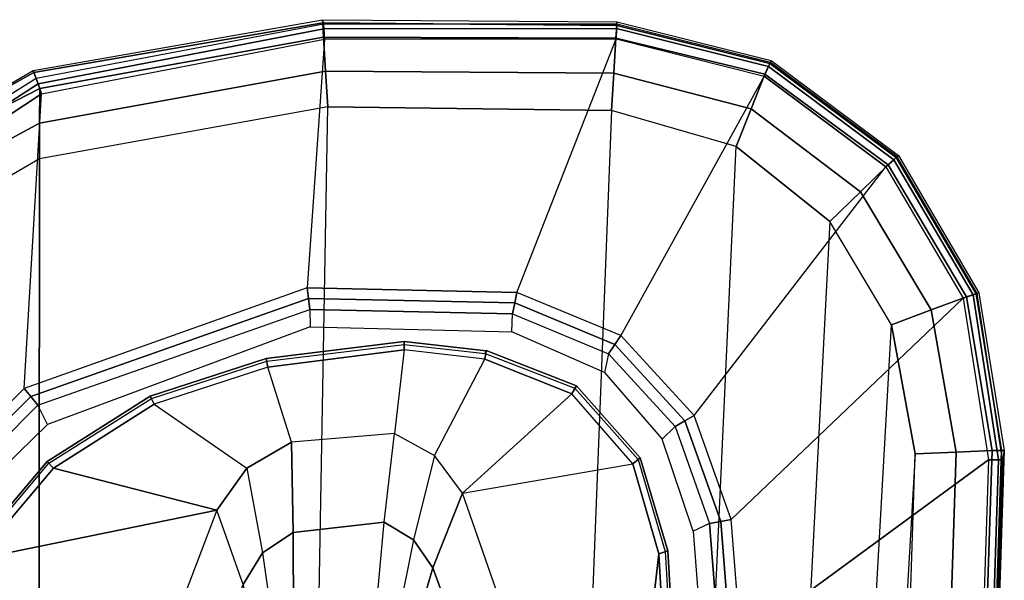
# Model space of a CAD drawing. Units: inches. Extents: x -14 to 217, y -6 to 149.
# Drawn here: x 37 to 40, y 31 to 33 of the extents above; entities that cross this region are included whole.
import ezdxf

# ---------------------------------------------------------------- set-up
doc = ezdxf.new("R2010")
doc.units = ezdxf.units.IN
doc.header["$MEASUREMENT"] = 0
doc.layers.add('SEAT-ARM', color=5, linetype='Continuous')
doc.layers.add('SEAT-ARMPAD', color=5, linetype='Continuous')

# ---------------------------------------------------------------- blocks, each defined once
blk = doc.blocks.new('1COSM_MIDBACK_ARMS_0T')
at = {"layer": 'SEAT-ARM'}
for points in [[(2.0438, -10.3233, 26.121), (2.2159, -11.1662, 26.0621), (1.0301, -10.7161, 26.0382), (1.6554, -10.1666, 26.1211)], [(2.0438, -10.3233, 26.121), (2.0608, -10.2953, 26.1455), (2.3879, -10.5705, 26.1441), (2.3642, -10.5926, 26.1192)], [(2.0608, -10.2953, 26.1455), (2.0565, -10.3029, 26.188), (2.3817, -10.5769, 26.1862), (2.3879, -10.5705, 26.1441)], [(2.3642, -10.5926, 26.1192), (2.3642, -10.5926, 26.1192), (2.2159, -11.1662, 26.0621), (2.0438, -10.3233, 26.121)], [(2.3642, -10.5926, 26.1192), (2.3879, -10.5705, 26.1441), (2.6164, -10.9321, 26.1407), (2.5882, -10.9466, 26.1149)], [(2.3879, -10.5705, 26.1441), (2.3817, -10.5769, 26.1862), (2.6085, -10.9371, 26.1818), (2.6164, -10.9321, 26.1407)], [(2.5882, -10.9466, 26.1149), (2.3643, -11.2723, 26.0688), (2.2159, -11.1662, 26.0621), (2.3642, -10.5926, 26.1192)], [(0.8383, -10.8348, 25.9737), (1.9558, -11.2586, 25.9881), (2.2159, -11.1662, 26.0621), (1.0301, -10.7161, 26.0382)], [(2.4554, -11.4286, 26.0685), (2.7192, -11.3452, 26.1062), (2.5882, -10.9466, 26.1149), (2.3643, -11.2723, 26.0688)], [(2.5882, -10.9466, 26.1149), (2.6164, -10.9321, 26.1407), (2.7494, -11.3394, 26.1332), (2.7192, -11.3452, 26.1062)], [(2.6164, -10.9321, 26.1407), (2.6085, -10.9371, 26.1818), (2.7401, -11.3425, 26.1728), (2.7494, -11.3394, 26.1332)], [(2.3643, -11.2723, 26.0688), (2.0662, -11.3272, 25.994), (1.9558, -11.2586, 25.9881), (2.2159, -11.1662, 26.0621)], [(2.0662, -11.3272, 25.994), (1.7813, -11.368, 25.8563), (1.7102, -11.3234, 25.8558), (1.9558, -11.2586, 25.9881)], [(2.138, -11.4341, 25.9964), (2.4554, -11.4286, 26.0685), (2.3643, -11.2723, 26.0688), (2.0662, -11.3272, 25.994)], [(1.8392, -11.4358, 25.8663), (2.138, -11.4341, 25.9964), (2.0662, -11.3272, 25.994), (1.7813, -11.368, 25.8563)], [(2.7799, -11.8239, 26.0925), (2.4858, -11.7906, 26.0532), (2.4554, -11.4286, 26.0685), (2.7192, -11.3452, 26.1062)], [(2.7494, -11.3394, 26.1332), (2.8089, -11.8237, 26.12), (2.7799, -11.8239, 26.0925), (2.7192, -11.3452, 26.1062)], [(2.7401, -11.3425, 26.1728), (2.7988, -11.8237, 26.1587), (2.8089, -11.8237, 26.12), (2.7494, -11.3394, 26.1332)], [(1.8392, -11.4358, 25.8663), (1.8781, -11.727, 25.8619), (2.1738, -11.7545, 25.9852), (2.138, -11.4341, 25.9964)], [(2.138, -11.4341, 25.9964), (2.1738, -11.7545, 25.9852), (2.4858, -11.7906, 26.0532), (2.4554, -11.4286, 26.0685)], [(2.1128, -11.8566, 25.9826), (1.8326, -11.8004, 25.8527), (1.8781, -11.727, 25.8619), (2.1738, -11.7545, 25.9852)], [(2.408, -11.9312, 26.0531), (2.1128, -11.8566, 25.9826), (2.1738, -11.7545, 25.9852), (2.4858, -11.7906, 26.0532)], [(1.7611, -11.8512, 25.8539), (2.0135, -11.9253, 25.9794), (2.1128, -11.8566, 25.9826), (1.8326, -11.8004, 25.8527)], [(2.408, -11.9312, 26.0531), (2.7463, -12.1073, 26.1032), (2.7799, -11.8239, 26.0925), (2.4858, -11.7906, 26.0532)], [(1.7611, -11.8512, 25.8539), (0.5775, -12.3012, 25.854), (0.6524, -12.422, 25.9861), (2.0135, -11.9253, 25.9794)], [(2.8089, -11.8237, 26.12), (2.7764, -12.1125, 26.1302), (2.7463, -12.1073, 26.1032), (2.7799, -11.8239, 26.0925)], [(2.7988, -11.8237, 26.1587), (2.7672, -12.1088, 26.1697), (2.7764, -12.1125, 26.1302), (2.8089, -11.8237, 26.12)], [(2.0135, -11.9253, 25.9794), (2.2767, -12.0284, 26.0488), (2.408, -11.9312, 26.0531), (2.1128, -11.8566, 25.9826)], [(2.0135, -11.9253, 25.9794), (0.6524, -12.422, 25.9861), (0.7345, -12.566, 26.0833), (2.2767, -12.0284, 26.0488)], [(2.6253, -12.4127, 26.1143), (2.2767, -12.0284, 26.0488), (2.408, -11.9312, 26.0531), (2.7463, -12.1073, 26.1032)], [(2.3791, -12.6272, 26.1184), (2.0628, -12.7184, 26.1185), (0.7345, -12.566, 26.0833), (2.2767, -12.0284, 26.0488)], [(2.2767, -12.0284, 26.0488), (2.3791, -12.6272, 26.1184), (2.6253, -12.4127, 26.1143), (2.2767, -12.0284, 26.0488)], [(2.7463, -12.1073, 26.1032), (2.7767, -12.1125, 26.131), (2.6527, -12.4289, 26.1409), (2.6253, -12.4127, 26.1143)], [(2.7767, -12.1125, 26.131), (2.7672, -12.1088, 26.1697), (2.6451, -12.4229, 26.181), (2.6527, -12.4289, 26.1409)], [(2.6253, -12.4127, 26.1143), (2.6527, -12.4289, 26.1409), (2.3999, -12.6529, 26.1443), (2.3791, -12.6272, 26.1184)], [(2.6527, -12.4289, 26.1409), (2.6451, -12.4229, 26.181), (2.3945, -12.6452, 26.1853), (2.3999, -12.6529, 26.1443)], [(1.7332, -12.7374, 26.1175), (1.7332, -12.7374, 26.1175), (0.7345, -12.566, 26.0833), (2.0628, -12.7184, 26.1185)], [(2.3791, -12.6272, 26.1184), (2.3999, -12.6529, 26.1443), (2.0735, -12.7495, 26.1445), (2.0628, -12.7184, 26.1185)], [(2.3999, -12.6529, 26.1443), (2.3945, -12.6452, 26.1853), (2.0707, -12.7405, 26.1854), (2.0735, -12.7495, 26.1445)], [(2.0628, -12.7184, 26.1185), (2.0735, -12.7495, 26.1445), (1.7326, -12.7694, 26.1439), (1.7332, -12.7374, 26.1175)], [(2.0735, -12.7495, 26.1445), (2.0707, -12.7405, 26.1854), (1.7325, -12.7599, 26.1843), (1.7326, -12.7694, 26.1439)]]:
    blk.add_3dface(points, dxfattribs=at)
at = {"layer": 'SEAT-ARMPAD'}
for points in [[(-4.3693, -10.1005, 26.9165), (-4.5114, -10.5372, 26.9719), (3.4503, -10.5442, 26.9742), (3.1564, -10.0398, 26.9073)], [(3.2997, -10.0341, 26.8847), (3.5761, -10.5436, 26.9637), (3.4503, -10.5442, 26.9742), (3.1564, -10.0398, 26.9073)], [(3.4363, -10.0357, 26.8362), (3.698, -10.5446, 26.9322), (3.5761, -10.5436, 26.9637), (3.2997, -10.0341, 26.8847)], [(3.4741, -10.0244, 26.7799), (3.7542, -10.5246, 26.8801), (3.698, -10.5446, 26.9322), (3.4363, -10.0357, 26.8362)], [(3.7613, -10.522, 26.8013), (3.7332, -10.5322, 26.6522), (3.4558, -10.0925, 26.5745), (3.4812, -10.042, 26.7138)], [(3.4812, -10.042, 26.7138), (3.7613, -10.522, 26.8013), (3.7542, -10.5246, 26.8801), (3.4741, -10.0244, 26.7799)], [(3.4419, -10.1176, 26.5354), (3.7142, -10.5389, 26.6081), (3.7332, -10.5322, 26.6522), (3.4558, -10.0925, 26.5745)], [(3.4148, -10.1503, 26.512), (3.6789, -10.5514, 26.5773), (3.7142, -10.5389, 26.6081), (3.4419, -10.1176, 26.5354)], [(2.6438, -10.4902, 26.114), (3.6789, -10.5514, 26.5773), (3.4148, -10.1503, 26.512), (2.3677, -10.2132, 26.1072)], [(2.3435, -10.2416, 26.0936), (2.6154, -10.5132, 26.0984), (2.6438, -10.4902, 26.114), (2.3678, -10.2132, 26.1072)], [(2.3176, -10.2715, 26.0902), (2.5848, -10.538, 26.0931), (2.6154, -10.5132, 26.0984), (2.3435, -10.2416, 26.0936)], [(2.5175, -10.5716, 26.0931), (2.5848, -10.538, 26.0931), (2.3176, -10.2715, 26.0902), (2.2664, -10.3141, 26.0926)], [(2.6154, -10.5132, 26.0984), (2.9604, -11.4883, 26.098), (2.9972, -11.4842, 26.1123), (2.6438, -10.4902, 26.114)], [(3.8711, -11.5444, 26.5753), (2.9972, -11.4842, 26.1123), (2.6438, -10.4902, 26.114), (3.6789, -10.5514, 26.5773)], [(-4.6045, -11.4104, 26.9808), (3.6327, -11.5559, 26.9812), (3.4503, -10.5442, 26.9742), (-4.5114, -10.5372, 26.9719)], [(2.9213, -11.4927, 26.0931), (2.8599, -11.4942, 26.0931), (2.5175, -10.5716, 26.0931), (2.5848, -10.538, 26.0931)], [(2.5848, -10.538, 26.0931), (2.9213, -11.4927, 26.0931), (2.9604, -11.4883, 26.098), (2.6154, -10.5132, 26.0984)], [(3.6789, -10.5514, 26.5773), (3.8711, -11.5444, 26.5753), (3.9071, -11.542, 26.608), (3.7142, -10.5389, 26.6081)], [(3.7542, -10.5246, 26.8801), (3.928, -11.5381, 26.8787), (3.8784, -11.5409, 26.9263), (3.698, -10.5446, 26.9322)], [(3.7142, -10.5389, 26.6081), (3.9071, -11.542, 26.608), (3.9236, -11.5411, 26.6538), (3.7332, -10.5322, 26.6522)], [(3.9393, -11.5373, 26.8108), (3.9236, -11.5411, 26.6538), (3.7332, -10.5322, 26.6522), (3.7613, -10.522, 26.8013)], [(3.7613, -10.522, 26.8013), (3.9393, -11.5373, 26.8108), (3.928, -11.5381, 26.8787), (3.7542, -10.5246, 26.8801)], [(3.5761, -10.5436, 26.9637), (3.7587, -11.5481, 26.9672), (3.6327, -11.5559, 26.9812), (3.4503, -10.5442, 26.9742)], [(3.698, -10.5446, 26.9322), (3.8784, -11.5409, 26.9263), (3.7587, -11.5481, 26.9672), (3.5761, -10.5436, 26.9637)], [(3.6199, -12.5525, 26.9866), (-4.561, -12.2323, 26.9871), (-4.6045, -11.4104, 26.9808), (3.6327, -11.5559, 26.9812)], [(2.8433, -12.2026, 26.0931), (2.9059, -12.2044, 26.0931), (2.9213, -11.4927, 26.0931), (2.8599, -11.4942, 26.0931)], [(2.9213, -11.4927, 26.0931), (2.9059, -12.2044, 26.0931), (2.9444, -12.2126, 26.0977), (2.9604, -11.4883, 26.098)], [(2.9604, -11.4883, 26.098), (2.9444, -12.2126, 26.0977), (2.9809, -12.22, 26.111), (2.9972, -11.4842, 26.1123)], [(2.9809, -12.22, 26.111), (3.8716, -12.568, 26.5757), (3.8711, -11.5444, 26.5753), (2.9972, -11.4842, 26.1123)], [(3.8784, -11.5409, 26.9263), (3.8745, -12.5677, 26.9229), (3.7514, -12.5602, 26.9703), (3.7587, -11.5481, 26.9672)], [(3.8711, -11.5444, 26.5753), (3.8716, -12.568, 26.5757), (3.908, -12.5696, 26.6084), (3.9071, -11.542, 26.608)], [(3.928, -11.5381, 26.8787), (3.9189, -12.5702, 26.8778), (3.8745, -12.5677, 26.9229), (3.8784, -11.5409, 26.9263)], [(3.9071, -11.542, 26.608), (3.908, -12.5696, 26.6084), (3.9231, -12.5703, 26.655), (3.9236, -11.5411, 26.6538)], [(3.9393, -11.5373, 26.8108), (3.9313, -12.571, 26.8158), (3.9189, -12.5702, 26.8778), (3.928, -11.5381, 26.8787)], [(3.9313, -12.571, 26.8158), (3.9231, -12.5703, 26.655), (3.9236, -11.5411, 26.6538), (3.9393, -11.5373, 26.8108)], [(3.7587, -11.5481, 26.9672), (3.7514, -12.5602, 26.9703), (3.6199, -12.5525, 26.9866), (3.6327, -11.5559, 26.9812)], [(-4.4346, -12.6252, 26.9938), (3.4942, -12.9902, 26.9938), (3.6199, -12.5525, 26.9866), (-4.561, -12.2323, 26.9871)], [(2.7658, -12.5413, 26.0931), (2.7004, -12.5272, 26.0931), (2.8433, -12.2026, 26.0931), (2.9059, -12.2044, 26.0931)], [(2.9059, -12.2044, 26.0931), (2.7658, -12.5413, 26.0931), (2.7983, -12.5635, 26.0973), (2.9444, -12.2126, 26.0977)], [(2.9444, -12.2126, 26.0977), (2.7983, -12.5635, 26.0973), (2.8295, -12.5846, 26.1097), (2.9809, -12.22, 26.111)], [(3.741, -13.0876, 26.5777), (2.8295, -12.5846, 26.1097), (2.9809, -12.22, 26.111), (3.8716, -12.568, 26.5757)], [(2.4661, -12.7301, 26.0931), (2.5106, -12.7756, 26.0931), (2.7658, -12.5413, 26.0931), (2.7004, -12.5272, 26.0931)], [(2.7658, -12.5413, 26.0931), (2.5106, -12.7756, 26.0931), (2.5301, -12.8098, 26.0974), (2.7983, -12.5635, 26.0973)], [(2.7983, -12.5635, 26.0973), (2.5301, -12.8098, 26.0974), (2.5485, -12.8425, 26.11), (2.8295, -12.5846, 26.1097)], [(3.7514, -12.5602, 26.9703), (3.6258, -13.0419, 26.9765), (3.4942, -12.9902, 26.9938), (3.6199, -12.5525, 26.9866)], [(3.8745, -12.5677, 26.9229), (3.7476, -13.0898, 26.9215), (3.6258, -13.0419, 26.9765), (3.7514, -12.5602, 26.9703)], [(3.8716, -12.568, 26.5757), (3.741, -13.0876, 26.5777), (3.7752, -13.1033, 26.6093), (3.908, -12.5696, 26.6084)], [(3.9189, -12.5702, 26.8778), (3.7852, -13.1075, 26.877), (3.7476, -13.0898, 26.9215), (3.8745, -12.5677, 26.9229)], [(3.908, -12.5696, 26.6084), (3.7752, -13.1033, 26.6093), (3.7892, -13.1098, 26.6559), (3.9231, -12.5703, 26.655)], [(3.9313, -12.571, 26.8158), (3.7959, -13.1126, 26.8173), (3.7852, -13.1075, 26.877), (3.9189, -12.5702, 26.8778)], [(3.7959, -13.1126, 26.8173), (3.7892, -13.1098, 26.6559), (3.9231, -12.5703, 26.655), (3.9313, -12.571, 26.8158)], [(2.5485, -12.8425, 26.11), (3.422, -13.5154, 26.5783), (3.741, -13.0876, 26.5777), (2.8295, -12.5846, 26.1097)], [(3.2298, -13.3182, 27.0045), (-4.201, -12.9319, 27.0031), (-4.4346, -12.6252, 26.9938), (3.4942, -12.9902, 26.9938)], [(2.1691, -12.8966, 26.093), (2.1425, -12.8392, 26.093), (2.4661, -12.7301, 26.0931), (2.5106, -12.7756, 26.0931)], [(2.5106, -12.7756, 26.0931), (2.1691, -12.8966, 26.093), (2.1764, -12.9353, 26.0976), (2.5301, -12.8098, 26.0974)], [(2.5301, -12.8098, 26.0974), (2.1764, -12.9353, 26.0976), (2.1831, -12.972, 26.111), (2.5485, -12.8425, 26.11)], [(1.7631, -12.868, 26.093), (1.7565, -12.9292, 26.093), (2.1691, -12.8966, 26.093), (2.1425, -12.8392, 26.093)], [(2.9608, -13.7861, 26.5775), (2.1831, -12.972, 26.111), (2.5485, -12.8425, 26.11), (3.422, -13.5154, 26.5783)], [(-0.5694, -13.7785, 26.5741), (-0.6575, -12.9108, 26.1118), (1.7551, -13.0056, 26.1122), (2.3931, -13.875, 26.5746)], [(2.1691, -12.8966, 26.093), (1.7565, -12.9292, 26.093), (1.756, -12.9686, 26.0979), (2.1764, -12.9353, 26.0976)], [(-3.8915, -13.1548, 27.0103), (2.8679, -13.5347, 27.0123), (3.2298, -13.3182, 27.0045), (-4.201, -12.9319, 27.0031)], [(2.1764, -12.9353, 26.0976), (1.756, -12.9686, 26.0979), (1.7551, -13.0056, 26.1122), (2.1831, -12.972, 26.111)], [(2.3931, -13.875, 26.5746), (1.7551, -13.0056, 26.1122), (2.1831, -12.972, 26.111), (2.9608, -13.7861, 26.5775)], [(3.6258, -13.0419, 26.9765), (3.335, -13.4257, 26.9855), (3.2298, -13.3182, 27.0045), (3.4942, -12.9902, 26.9938)], [(3.7476, -13.0898, 26.9215), (3.4299, -13.5231, 26.9195), (3.335, -13.4257, 26.9855), (3.6258, -13.0419, 26.9765)], [(3.741, -13.0876, 26.5777), (3.422, -13.5154, 26.5783), (3.4473, -13.5437, 26.6096), (3.7752, -13.1033, 26.6093)], [(3.7852, -13.1075, 26.877), (3.455, -13.5515, 26.8758), (3.4299, -13.5231, 26.9195), (3.7476, -13.0898, 26.9215)], [(3.7752, -13.1033, 26.6093), (3.4473, -13.5437, 26.6096), (3.4575, -13.5553, 26.6563), (3.7892, -13.1098, 26.6559)], [(3.7959, -13.1126, 26.8173), (3.4622, -13.5597, 26.8191), (3.455, -13.5515, 26.8758), (3.7852, -13.1075, 26.877)], [(3.4622, -13.5597, 26.8191), (3.4575, -13.5553, 26.6563), (3.7892, -13.1098, 26.6559), (3.7959, -13.1126, 26.8173)], [(2.4144, -13.6178, 27.0165), (-3.4916, -13.2779, 27.0147), (-3.8915, -13.1548, 27.0103), (2.8679, -13.5347, 27.0123)], [(-0.5406, -13.5225, 27.0145), (-0.5406, -13.5225, 27.0145), (2.4144, -13.6178, 27.0165), (-3.4916, -13.2779, 27.0147)], [(3.335, -13.4257, 26.9855), (2.9199, -13.6747, 26.9909), (2.8679, -13.5347, 27.0123), (3.2298, -13.3182, 27.0045)], [(3.4299, -13.5231, 26.9195), (2.9654, -13.7985, 26.9177), (2.9199, -13.6747, 26.9909), (3.335, -13.4257, 26.9855)], [(2.4205, -13.7624, 26.9926), (-0.5517, -13.6645, 26.9885), (-0.5406, -13.5225, 27.0145), (2.4144, -13.6178, 27.0165)], [(2.9199, -13.6747, 26.9909), (2.4205, -13.7624, 26.9926), (2.4144, -13.6178, 27.0165), (2.8679, -13.5347, 27.0123)], [(3.422, -13.5154, 26.5783), (2.9608, -13.7861, 26.5775), (2.973, -13.8215, 26.6092), (3.4473, -13.5437, 26.6096)], [(3.455, -13.5515, 26.8758), (2.9769, -13.8316, 26.8749), (2.9654, -13.7985, 26.9177), (3.4299, -13.5231, 26.9195)], [(3.4473, -13.5437, 26.6096), (2.973, -13.8215, 26.6092), (2.9778, -13.8359, 26.6559), (3.4575, -13.5553, 26.6563)], [(3.4622, -13.5597, 26.8191), (2.9802, -13.8413, 26.8205), (2.9769, -13.8316, 26.8749), (3.455, -13.5515, 26.8758)], [(2.9802, -13.8413, 26.8205), (2.9778, -13.8359, 26.6559), (3.4575, -13.5553, 26.6563), (3.4622, -13.5597, 26.8191)], [(2.4262, -13.8879, 26.9167), (-0.5617, -13.7899, 26.9169), (-0.5517, -13.6645, 26.9885), (2.4205, -13.7624, 26.9926)], [(2.9654, -13.7985, 26.9177), (2.4262, -13.8879, 26.9167), (2.4205, -13.7624, 26.9926), (2.9199, -13.6747, 26.9909)], [(2.3931, -13.875, 26.5746), (-0.5694, -13.7785, 26.5741), (-0.5715, -13.8142, 26.6075), (2.3928, -13.9107, 26.608)], [(2.426, -13.9212, 26.8743), (-0.5638, -13.8245, 26.8742), (-0.5619, -13.7899, 26.9169), (2.4262, -13.8879, 26.9167)], [(2.9608, -13.7861, 26.5775), (2.3931, -13.875, 26.5746), (2.3928, -13.9107, 26.608), (2.973, -13.8215, 26.6092)], [(2.3928, -13.9107, 26.608), (-0.5715, -13.8142, 26.6075), (-0.5723, -13.8285, 26.6544), (2.3927, -13.9249, 26.6548)], [(2.426, -13.931, 26.8213), (-0.5644, -13.8347, 26.8201), (-0.5638, -13.8245, 26.8742), (2.426, -13.9212, 26.8743)], [(2.973, -13.8215, 26.6092), (2.3928, -13.9107, 26.608), (2.3927, -13.9249, 26.6548), (2.9778, -13.8359, 26.6559)], [(2.9769, -13.8316, 26.8749), (2.426, -13.9212, 26.8743), (2.4262, -13.8879, 26.9167), (2.9654, -13.7985, 26.9177)], [(2.426, -13.931, 26.8213), (2.3927, -13.9249, 26.6548), (-0.5723, -13.8285, 26.6544), (-0.5644, -13.8347, 26.8201)], [(2.426, -13.931, 26.8213), (2.3927, -13.9249, 26.6548), (2.9778, -13.8359, 26.6559), (2.9802, -13.8413, 26.8205)], [(2.9802, -13.8413, 26.8205), (2.426, -13.931, 26.8213), (2.426, -13.9212, 26.8743), (2.9769, -13.8316, 26.8749)]]:
    blk.add_3dface(points, dxfattribs=at)

msp = doc.modelspace()

# ---------------------------------------------------------------- block references
at = {"rotation": 90}
msp.add_blockref('1COSM_MIDBACK_ARMS_0T', (26.363, 28.8009), dxfattribs=at)

doc.saveas('drawing.dxf')
